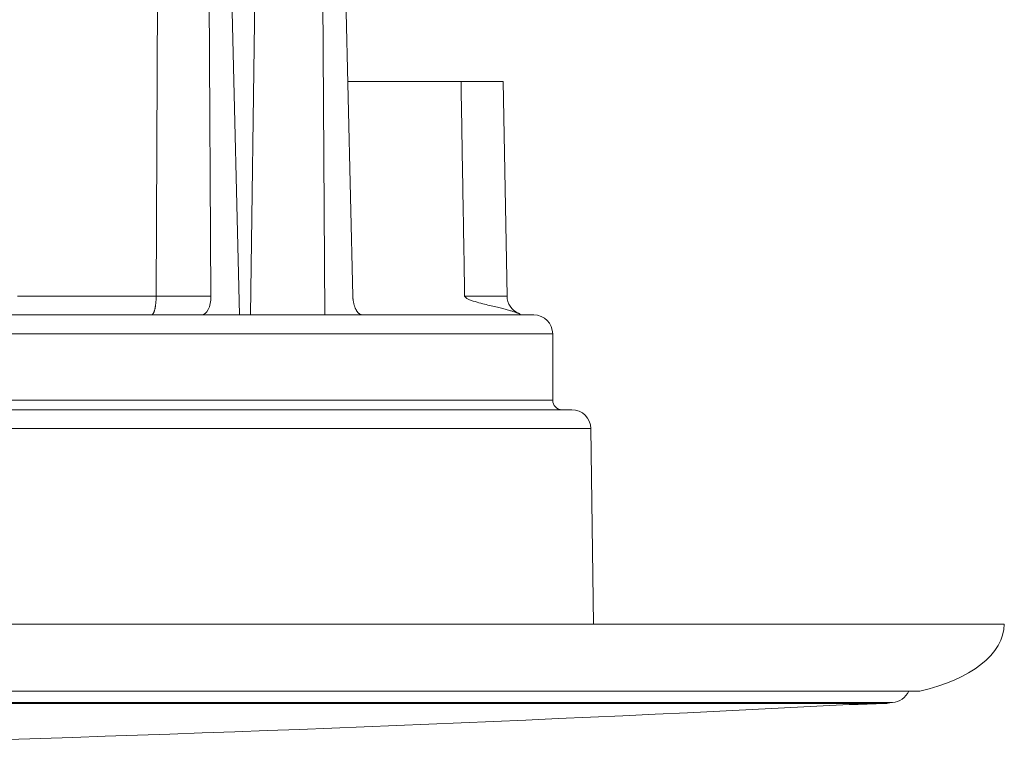
# Model space of a CAD drawing. Units: millimetres. Extents: x 61 to 584, y 28 to 838.
# Drawn here: x 388 to 440, y 633 to 672 of the extents above; entities that cross this region are included whole.
import ezdxf

# ---------------------------------------------------------------- set-up
doc = ezdxf.new("R2010")
doc.units = ezdxf.units.MM
doc.header["$LTSCALE"] = 12
doc.layers.add('1', color=7, linetype='Continuous')

msp = doc.modelspace()

# ---------------------------------------------------------------- linework, layer by layer
at = {"layer": '1', "color": 7, "linetype": 'Continuous', "lineweight": 18}
for p, q in [((400.56704, 656.20803), (401.00078, 686.63637)), ((404.49133, 656.20803), (404.30091, 686.01228)), ((395.59977, 657.19058), (395.71881, 685.80803)), ((398.48527, 657.19058), (398.30901, 685.80803)), ((399.99133, 656.20803), (399.28554, 685.80803)), ((405.96767, 657.19058), (405.30773, 684.6037)), ((405.69392, 668.50803), (411.66759, 668.50803)), ((413.89531, 668.50803), (411.66759, 668.50803)), ((414.09286, 657.19058), (413.89531, 668.50803)), ((395.59977, 657.1905), (395.59977, 657.19058)), ((323, 656.20803), (415.5, 656.20803)), ((414.78833, 656.20803), (414.78789, 656.23352)), ((416.5, 651.70803), (416.5, 655.20803)), ((228.49064, 651.20803), (417.50936, 651.20803)), ((418.64531, 639.90803), (418.50927, 650.22122)), ((210.19124, 636.37925), (435.80877, 636.37925))]:
    msp.add_line(p, q, dxfattribs=at)
at = {"layer": '1', "color": 7, "linetype": 'Continuous', "lineweight": 13}
for p, q in [((395.59977, 657.19058), (398.48527, 657.19058)), ((414.09286, 657.19058), (411.85927, 657.19058)), ((416.5, 655.20803), (323, 655.20803)), ((323, 651.70803), (416.5, 651.70803)), ((227.49073, 650.22122), (418.50927, 650.22122)), ((210.15592, 636.38301), (435.84408, 636.38301)), ((434.40292, 635.78602), (211.59708, 635.78602)), ((434.03079, 635.72469), (211.96921, 635.72469))]:
    msp.add_line(p, q, dxfattribs=at)
at = {"layer": '1', "color": 7, "linetype": 'Continuous', "lineweight": 18}
for points in [[(411.66759, 668.50803), (411.67143, 668.28168), (411.67526, 668.05533), (411.67909, 667.82898), (411.68293, 667.60263), (411.68676, 667.37629), (411.69059, 667.14994), (411.69443, 666.92359), (411.69826, 666.69724), (411.7021, 666.47089), (411.70593, 666.24454), (411.70976, 666.01819), (411.7136, 665.79184), (411.71743, 665.56549), (411.72126, 665.33914), (411.7251, 665.1128), (411.72893, 664.88645), (411.73276, 664.6601), (411.7366, 664.43375), (411.74043, 664.2074), (411.74427, 663.98105), (411.7481, 663.7547), (411.75193, 663.52835), (411.75577, 663.302), (411.7596, 663.07565), (411.76343, 662.8493), (411.76727, 662.62296), (411.7711, 662.39661), (411.77493, 662.17026), (411.77877, 661.94391), (411.7826, 661.71756), (411.78643, 661.49121), (411.79027, 661.26486), (411.7941, 661.03851), (411.79794, 660.81216), (411.80177, 660.58581), (411.8056, 660.35947), (411.80944, 660.13312), (411.81327, 659.90677), (411.8171, 659.68042), (411.82094, 659.45407), (411.82477, 659.22772), (411.8286, 659.00137), (411.83244, 658.77502), (411.83627, 658.54867), (411.84011, 658.32232), (411.84394, 658.09597), (411.84777, 657.86963), (411.85161, 657.64328), (411.85544, 657.41693), (411.85927, 657.19058)], [(395.34719, 656.20803), (395.35512, 656.2085), (395.36304, 656.2099), (395.37092, 656.21222), (395.37876, 656.21547), (395.38656, 656.21964), (395.39431, 656.22473), (395.40202, 656.23076), (395.40969, 656.23771), (395.41728, 656.24557), (395.42478, 656.25432), (395.43217, 656.26392), (395.43947, 656.27439), (395.44666, 656.28572), (395.45375, 656.2979), (395.46074, 656.31094), (395.46763, 656.32485), (395.47441, 656.33963), (395.4811, 656.3553), (395.48768, 656.37185), (395.49414, 656.38924), (395.50043, 656.40736), (395.50655, 656.42621), (395.51251, 656.44579), (395.51831, 656.4661), (395.52395, 656.48713), (395.52943, 656.5089), (395.53474, 656.5314), (395.53989, 656.55465), (395.54488, 656.57867), (395.54969, 656.60339), (395.5543, 656.6287), (395.55869, 656.65451), (395.56287, 656.68082), (395.56684, 656.70765), (395.5706, 656.73498), (395.57415, 656.76282), (395.57748, 656.79118), (395.5806, 656.82005), (395.58351, 656.84945), (395.5862, 656.87937), (395.58865, 656.90959), (395.59085, 656.94001), (395.59281, 656.97063), (395.59453, 657.00145), (395.59601, 657.03246), (395.59725, 657.06367), (395.59825, 657.09507), (395.599, 657.12668), (395.59951, 657.15849), (395.59977, 657.1905)], [(406.48284, 656.20803), (406.4666, 656.20852), (406.45054, 656.20993), (406.43464, 656.21226), (406.41892, 656.2155), (406.40336, 656.21967), (406.38798, 656.22474), (406.37277, 656.23074), (406.35773, 656.23765), (406.34286, 656.24548), (406.32816, 656.25422), (406.31363, 656.26388), (406.29928, 656.27446), (406.28509, 656.28596), (406.27108, 656.29837), (406.25724, 656.3117), (406.24356, 656.32595), (406.23006, 656.34111), (406.21673, 656.35719), (406.20357, 656.37419), (406.19059, 656.3921), (406.17777, 656.41093), (406.16512, 656.43068), (406.15265, 656.45134), (406.14034, 656.47292), (406.12821, 656.49542), (406.11673, 656.51792), (406.10566, 656.54091), (406.095, 656.56437), (406.08474, 656.58832), (406.07489, 656.61275), (406.06545, 656.63766), (406.05642, 656.66305), (406.04779, 656.68892), (406.03958, 656.71527), (406.03177, 656.74211), (406.02436, 656.76942), (406.01737, 656.79722), (406.01077, 656.82555), (406.00462, 656.85429), (405.99892, 656.88333), (405.9937, 656.91268), (405.98894, 656.94234), (405.98465, 656.9723), (405.98083, 657.00257), (405.97747, 657.03314), (405.97458, 657.06402), (405.97215, 657.0952), (405.97019, 657.12669), (405.9687, 657.15848), (405.96767, 657.19058)], [(414.78798, 656.2283), (414.78672, 656.2334), (414.78309, 656.23901), (414.77711, 656.24514), (414.76878, 656.25176), (414.75808, 656.25886), (414.74503, 656.26644), (414.72963, 656.27448), (414.71187, 656.28298), (414.69175, 656.29192), (414.66928, 656.30131), (414.64445, 656.31112), (414.61726, 656.32136), (414.58771, 656.33202), (414.55581, 656.34309), (414.52156, 656.35456), (414.48496, 656.36643), (414.44603, 656.37869), (414.40475, 656.39134), (414.36114, 656.40438), (414.31518, 656.41781), (414.26689, 656.43161), (414.21627, 656.4458), (414.1633, 656.46036), (414.108, 656.47531), (414.05037, 656.49064), (413.99039, 656.50637), (413.92809, 656.52249), (413.86344, 656.539), (413.79645, 656.55593), (413.72713, 656.57327), (413.65546, 656.59104), (413.58146, 656.60926), (413.50513, 656.62794), (413.42649, 656.6471), (413.34552, 656.66678), (413.26224, 656.687), (413.17664, 656.70781), (413.08872, 656.72927), (412.99849, 656.75144), (412.90596, 656.7744), (412.81111, 656.79827), (412.71397, 656.82318), (412.61452, 656.84935), (412.51277, 656.87705), (412.40874, 656.90668), (412.30241, 656.9389), (412.1938, 656.97481), (412.08295, 657.0166), (411.96992, 657.07012), (411.85927, 657.19058)], [(385.85248, 639.90803), (397.76984, 639.90803), (408.50801, 639.90803), (417.89768, 639.90803), (425.79077, 639.90803), (432.06278, 639.90803), (436.61478, 639.90803), (439.37504, 639.90803), (440.3, 639.90803), (439.37504, 639.90803), (436.61478, 639.90803), (432.06278, 639.90803), (425.79077, 639.90803), (417.89768, 639.90803), (408.50801, 639.90803), (397.76984, 639.90803), (385.85248, 639.90803)]]:
    msp.add_lwpolyline(points, dxfattribs=at)
at = {"layer": '1', "color": 7, "linetype": 'Continuous', "lineweight": 13}
msp.add_lwpolyline([(388.29633, 657.19055), (388.4472, 657.19055), (388.60236, 657.19055), (388.76185, 657.19055), (388.92531, 657.19055), (389.09235, 657.19055), (389.26255, 657.19055), (389.4355, 657.19055), (389.61119, 657.19054), (389.7896, 657.19054), (389.97071, 657.19054), (390.15451, 657.19054), (390.34099, 657.19054), (390.53016, 657.19054), (390.72201, 657.19054), (390.91655, 657.19053), (391.1138, 657.19053), (391.31378, 657.19053), (391.5165, 657.19053), (391.72196, 657.19053), (391.92902, 657.19053), (392.13718, 657.19053), (392.34643, 657.19052), (392.55676, 657.19052), (392.76817, 657.19052), (392.98065, 657.19052), (393.19419, 657.19052), (393.40881, 657.19052), (393.62451, 657.19052), (393.84127, 657.19051), (394.05912, 657.19051), (394.27806, 657.19051), (394.49811, 657.19051), (394.71864, 657.19051), (394.93908, 657.19051), (395.15941, 657.19051), (395.37965, 657.1905), (395.59977, 657.1905)], dxfattribs=at)
at = {"layer": '1', "color": 7, "linetype": 'Continuous', "lineweight": 18}
for centre, radius, start, end in [((415.09271, 657.20803), 1, 181, 245.370454), ((415.5, 655.20803), 1, 0, 90), ((417, 651.70803), 0.5, 180, 270), ((417.50936, 650.20803), 1, 0.755742, 90), ((434.35, 636.78462), 1, 273.033316, 336.085545), ((435.80877, 636.54676), 0.16752, 270, 282.171375), ((323, 4240.54044), 3606.52526, 271.733814, 271.764191), ((434, 636.72422), 1, 271.764191, 289.658122), ((323, 2738.09017), 2105.25375, 273.03142, 273.033316), ((323, 2738.09017), 2105.25375, 267.028867, 272.971133)]:
    msp.add_arc(centre, radius, start, end, dxfattribs=at)
for centre, major_axis, ratio, start_param, end_param in [((397.98492, 657.20803), (0.01985, -0.99995), 0.500021, 6.27325751, 7.82660054), ((433.30001, 639.90803), (7.00017, 0.04153), 0.54214, 5.08111768, 6.2725223)]:
    msp.add_ellipse(centre, major_axis=major_axis, ratio=ratio, start_param=start_param, end_param=end_param, dxfattribs=at)

doc.saveas('drawing.dxf')
